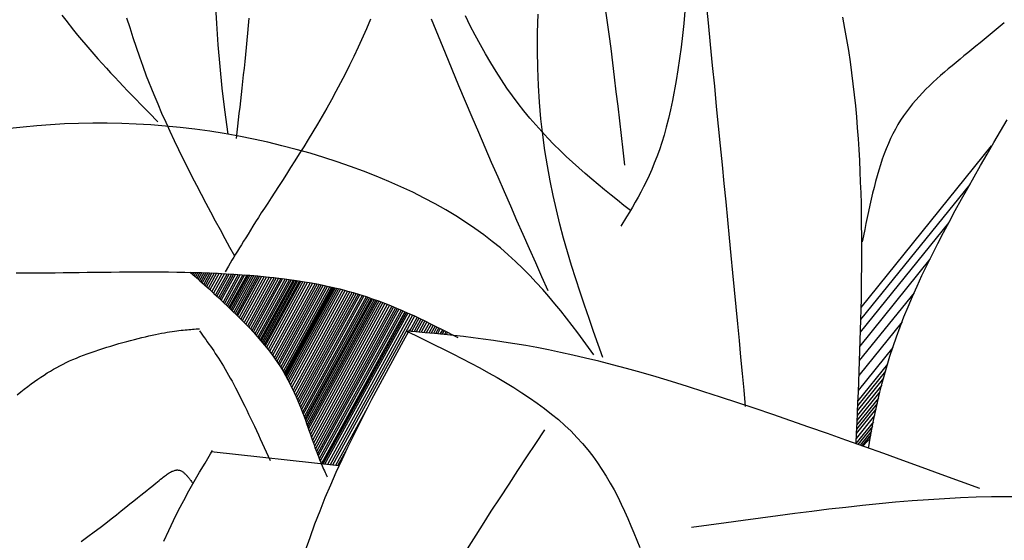
# Model space of a CAD drawing. Units: inches. Extents: x 0 to 7.5, y 0 to 8.92.
# Drawn here: x 3.27 to 3.4, y 6.59 to 6.65 of the extents above; entities that cross this region are included whole.
import ezdxf

# ---------------------------------------------------------------- set-up
doc = ezdxf.new("R2010")
doc.units = ezdxf.units.IN
doc.header["$MEASUREMENT"] = 0
doc.layers.add('IRROMETER_LAYER 7', color=7, linetype='Continuous')

msp = doc.modelspace()

# ---------------------------------------------------------------- linework, layer by layer
at = {"layer": 'IRROMETER_LAYER 7', "linetype": 'Continuous'}
for p, q in [((3.39502, 6.63584), (3.37838, 6.61525)), ((3.39227, 6.63091), (3.37834, 6.61369)), ((3.3896, 6.62607), (3.3783, 6.61209)), ((3.38718, 6.62138), (3.37824, 6.61032)), ((3.29308, 6.61971), (3.29301, 6.61957)), ((3.29328, 6.61971), (3.29314, 6.61945)), ((3.29354, 6.6197), (3.29332, 6.61929)), ((3.29379, 6.61969), (3.29349, 6.61914)), ((3.29403, 6.61968), (3.29365, 6.61899)), ((3.2943, 6.61968), (3.29383, 6.61883)), ((3.29455, 6.61967), (3.29401, 6.61868)), ((3.29481, 6.61966), (3.29419, 6.61852)), ((3.29507, 6.61965), (3.29436, 6.61836)), ((3.29533, 6.61964), (3.29454, 6.6182)), ((3.29558, 6.61963), (3.29471, 6.61805)), ((3.29586, 6.61961), (3.2949, 6.61787)), ((3.29619, 6.6196), (3.29512, 6.61767)), ((3.29649, 6.61959), (3.29533, 6.61748)), ((3.29685, 6.61957), (3.29558, 6.61726)), ((3.29717, 6.61955), (3.2958, 6.61706)), ((3.29751, 6.61953), (3.29603, 6.61684)), ((3.29779, 6.61952), (3.29622, 6.61667)), ((3.29809, 6.6195), (3.29643, 6.61647)), ((3.29836, 6.61948), (3.29661, 6.6163)), ((3.29861, 6.61947), (3.29678, 6.61615)), ((3.29894, 6.61944), (3.29701, 6.61593)), ((3.29921, 6.61943), (3.29719, 6.61576)), ((3.29953, 6.6194), (3.29741, 6.61556)), ((3.29975, 6.61939), (3.29756, 6.61541)), ((3.30004, 6.61937), (3.29776, 6.61522)), ((3.30023, 6.61935), (3.29789, 6.6151)), ((3.30043, 6.61934), (3.29803, 6.61497)), ((3.30068, 6.61932), (3.29819, 6.61481)), ((3.30095, 6.61929), (3.29838, 6.61463)), ((3.3012, 6.61927), (3.29855, 6.61446)), ((3.30144, 6.61925), (3.29871, 6.6143)), ((3.30165, 6.61923), (3.29886, 6.61416)), ((3.30193, 6.6192), (3.29905, 6.61397)), ((3.30225, 6.61917), (3.29926, 6.61375)), ((3.30254, 6.61914), (3.29946, 6.61355)), ((3.30289, 6.61911), (3.2997, 6.61331)), ((3.3032, 6.61907), (3.29991, 6.61309)), ((3.30353, 6.61904), (3.30013, 6.61286)), ((3.3038, 6.61901), (3.30031, 6.61267)), ((3.3041, 6.61897), (3.30051, 6.61246)), ((3.30436, 6.61894), (3.30068, 6.61227)), ((3.3046, 6.61891), (3.30085, 6.6121)), ((3.30492, 6.61887), (3.30106, 6.61186)), ((3.30518, 6.61884), (3.30123, 6.61167)), ((3.30549, 6.6188), (3.30144, 6.61144)), ((3.30571, 6.61877), (3.30158, 6.61127)), ((3.30594, 6.61873), (3.30173, 6.6111)), ((3.30612, 6.61871), (3.30186, 6.61096)), ((3.30634, 6.61868), (3.30199, 6.61079)), ((3.30651, 6.61865), (3.30211, 6.61065)), ((3.30674, 6.61861), (3.30226, 6.61048)), ((3.30693, 6.61858), (3.30238, 6.61033)), ((3.3072, 6.61854), (3.30256, 6.61011)), ((3.3075, 6.61849), (3.30275, 6.60986)), ((3.30779, 6.61844), (3.30293, 6.60962)), ((3.30812, 6.61839), (3.30314, 6.60934)), ((3.30842, 6.61833), (3.30333, 6.60909)), ((3.30874, 6.61827), (3.30353, 6.60882)), ((3.30901, 6.61823), (3.3037, 6.60858)), ((3.30929, 6.61817), (3.30387, 6.60833)), ((3.30954, 6.61812), (3.30402, 6.60811)), ((3.30977, 6.61807), (3.30416, 6.60789)), ((3.31008, 6.61801), (3.30435, 6.6076)), ((3.31032, 6.61796), (3.30449, 6.60737)), ((3.31062, 6.61789), (3.30467, 6.60708)), ((3.31083, 6.61784), (3.30479, 6.60687)), ((3.31097, 6.61781), (3.30487, 6.60673)), ((3.31114, 6.61777), (3.30497, 6.60657)), ((3.31132, 6.61773), (3.30507, 6.60638)), ((3.31154, 6.61768), (3.3052, 6.60616)), ((3.31175, 6.61763), (3.30531, 6.60594)), ((3.31201, 6.61756), (3.30546, 6.60567)), ((3.3123, 6.61749), (3.30562, 6.60536)), ((3.31257, 6.61742), (3.30577, 6.60506)), ((3.31289, 6.61733), (3.30594, 6.60471)), ((3.31317, 6.61725), (3.30609, 6.60439)), ((3.31348, 6.61717), (3.30625, 6.60404)), ((3.31373, 6.61709), (3.30638, 6.60375)), ((3.314, 6.61701), (3.30652, 6.60343)), ((3.31423, 6.61694), (3.30664, 6.60315)), ((3.31445, 6.61687), (3.30675, 6.60288)), ((3.31475, 6.61678), (3.30689, 6.60252)), ((3.31498, 6.6167), (3.30701, 6.60222)), ((3.31526, 6.61661), (3.30714, 6.60187)), ((3.31546, 6.61655), (3.30724, 6.60162)), ((3.38517, 6.61711), (3.37818, 6.60846)), ((3.31571, 6.61646), (3.30736, 6.60129)), ((3.31591, 6.61639), (3.30745, 6.60104)), ((3.31608, 6.61633), (3.30754, 6.60081)), ((3.31628, 6.61626), (3.30763, 6.60054)), ((3.31648, 6.61619), (3.30772, 6.60028)), ((3.31669, 6.61611), (3.30782, 6.6)), ((3.31689, 6.61604), (3.30791, 6.59974)), ((3.31713, 6.61595), (3.30802, 6.59941)), ((3.3174, 6.61585), (3.30815, 6.59904)), ((3.31766, 6.61575), (3.30827, 6.59869)), ((3.31796, 6.61563), (3.30841, 6.59828)), ((3.31823, 6.61552), (3.30854, 6.59792)), ((3.31852, 6.61541), (3.30868, 6.59754)), ((3.31876, 6.61531), (3.3088, 6.59722)), ((3.31901, 6.6152), (3.30892, 6.59688)), ((3.31924, 6.61511), (3.30904, 6.59659)), ((3.31944, 6.61502), (3.30914, 6.59631)), ((3.31972, 6.6149), (3.30929, 6.59595)), ((3.31995, 6.6148), (3.30941, 6.59566)), ((3.32021, 6.61469), (3.30955, 6.59532)), ((3.32026, 6.61467), (3.30957, 6.59526)), ((3.3204, 6.6146), (3.30975, 6.59526)), ((3.32059, 6.61452), (3.30997, 6.59523)), ((3.32088, 6.61439), (3.31032, 6.59519)), ((3.32119, 6.61425), (3.31067, 6.59515)), ((3.32143, 6.61414), (3.31097, 6.59512)), ((3.32177, 6.61398), (3.32079, 6.6122)), ((3.32199, 6.61388), (3.32105, 6.61218)), ((3.32226, 6.61375), (3.32138, 6.61215)), ((3.32249, 6.61364), (3.32166, 6.61212)), ((3.32276, 6.61351), (3.32198, 6.61209)), ((3.323, 6.61339), (3.32227, 6.61207)), ((3.32329, 6.61325), (3.32262, 6.61203)), ((3.32355, 6.61312), (3.32294, 6.612)), ((3.32383, 6.61299), (3.32327, 6.61197)), ((3.32406, 6.61287), (3.32355, 6.61195)), ((3.38363, 6.61341), (3.37811, 6.60657)), ((3.3243, 6.61275), (3.32384, 6.61192)), ((3.32452, 6.61264), (3.3241, 6.61189)), ((3.32472, 6.61254), (3.32435, 6.61187)), ((3.32499, 6.6124), (3.32468, 6.61184)), ((3.32521, 6.61229), (3.32494, 6.61181)), ((3.32546, 6.61216), (3.32525, 6.61178)), ((3.32565, 6.61207), (3.32548, 6.61176)), ((3.38244, 6.61012), (3.37803, 6.60466)), ((3.38178, 6.60802), (3.37798, 6.60331)), ((3.38152, 6.60711), (3.37795, 6.6027)), ((3.38104, 6.60534), (3.3779, 6.60145)), ((3.38127, 6.60621), (3.37792, 6.60207)), ((3.38082, 6.60448), (3.37787, 6.60083)), ((3.38047, 6.60298), (3.37782, 6.59971)), ((3.38062, 6.60365), (3.37784, 6.60021)), ((3.3154, 6.6024), (3.31136, 6.59508)), ((3.38031, 6.60226), (3.3778, 6.59916)), ((3.37998, 6.60066), (3.37773, 6.59788)), ((3.38014, 6.60145), (3.37777, 6.59853)), ((3.37986, 6.60006), (3.37801, 6.59778)), ((3.37974, 6.59945), (3.37831, 6.59767)), ((3.37966, 6.59901), (3.37852, 6.5976)), ((3.31176, 6.59503), (3.29551, 6.59683)), ((3.31278, 6.59715), (3.31162, 6.59505))]:
    msp.add_line(p, q, dxfattribs=at)
at = {"layer": 'IRROMETER_LAYER 7', "linetype": 'Continuous', "flags": 128}
for points in [[(3.35859, 6.65433), (3.35888, 6.65152), (3.35915, 6.64876), (3.35942, 6.64607), (3.35969, 6.64343), (3.35994, 6.64085), (3.36019, 6.63833), (3.36044, 6.63585), (3.36067, 6.63342), (3.36091, 6.63104), (3.36114, 6.62869), (3.36136, 6.62639), (3.36158, 6.62411), (3.3618, 6.62187), (3.36201, 6.61966), (3.36222, 6.61747), (3.36243, 6.61531), (3.36263, 6.61316), (3.36284, 6.61103), (3.36304, 6.60891), (3.36324, 6.6068), (3.36344, 6.6047), (3.36364, 6.6026)], [(3.29598, 6.65422), (3.29615, 6.65146), (3.29636, 6.6487), (3.29659, 6.64594), (3.29687, 6.64319), (3.29718, 6.64045), (3.29761, 6.63732)], [(3.34572, 6.65363), (3.34597, 6.65186), (3.34622, 6.65007), (3.34646, 6.64826), (3.34669, 6.64643), (3.34692, 6.64459), (3.34714, 6.64274), (3.34736, 6.64088), (3.34758, 6.63902), (3.34779, 6.63714), (3.348, 6.63527), (3.34822, 6.63339)], [(3.35593, 6.65303), (3.35578, 6.65146), (3.35562, 6.64992), (3.35544, 6.64842), (3.35525, 6.64696), (3.35505, 6.64555), (3.35483, 6.64419), (3.35436, 6.64163), (3.3541, 6.64044), (3.35384, 6.63931), (3.35356, 6.63824), (3.35327, 6.63722), (3.35297, 6.63625), (3.35267, 6.63533), (3.35235, 6.63445), (3.35203, 6.63362), (3.3517, 6.63282), (3.35136, 6.63205), (3.35102, 6.63132), (3.35067, 6.63061), (3.35032, 6.62993), (3.34996, 6.62928), (3.3496, 6.62864), (3.34923, 6.62801), (3.34887, 6.6274), (3.3485, 6.6268), (3.34776, 6.62561)], [(3.27644, 6.65249), (3.27694, 6.65185), (3.27794, 6.65058), (3.27845, 6.64995), (3.27896, 6.64934), (3.27948, 6.64873), (3.28, 6.64812), (3.28052, 6.64752), (3.28105, 6.64692), (3.28158, 6.64633), (3.28212, 6.64574), (3.28266, 6.64516), (3.2832, 6.64458), (3.28374, 6.64401), (3.28428, 6.64343), (3.28483, 6.64286), (3.28538, 6.64229), (3.28593, 6.64173), (3.28648, 6.64116), (3.28703, 6.6406), (3.28758, 6.64004), (3.28869, 6.63891)], [(3.2985, 6.62176), (3.29789, 6.62288), (3.29728, 6.624), (3.29666, 6.62513), (3.29606, 6.62625), (3.29545, 6.62738), (3.29485, 6.6285), (3.29425, 6.62963), (3.29366, 6.63077), (3.29308, 6.6319), (3.2925, 6.63304), (3.29193, 6.63419), (3.29136, 6.63534), (3.29081, 6.63649), (3.29027, 6.63765), (3.28974, 6.63881), (3.28921, 6.63998), (3.28871, 6.64116), (3.28821, 6.64235), (3.28726, 6.64474), (3.28681, 6.64595), (3.28637, 6.64716), (3.28595, 6.64839), (3.28554, 6.64963), (3.28514, 6.65087), (3.28475, 6.65213)], [(3.31581, 6.65199), (3.31531, 6.65078), (3.31425, 6.64841), (3.31371, 6.64725), (3.31315, 6.64611), (3.31258, 6.64498), (3.312, 6.64387), (3.31141, 6.64278), (3.31083, 6.6417), (3.31023, 6.64065), (3.30964, 6.63962), (3.30905, 6.63861), (3.30846, 6.63762), (3.30788, 6.63666), (3.3073, 6.63572), (3.30673, 6.63481), (3.30617, 6.63392), (3.30562, 6.63307), (3.30509, 6.63224), (3.30457, 6.63144), (3.30407, 6.63066), (3.30313, 6.62922), (3.3027, 6.62854), (3.30228, 6.6279), (3.30189, 6.62729), (3.30152, 6.6267), (3.30116, 6.62614), (3.30082, 6.62561), (3.3005, 6.62509), (3.30019, 6.6246), (3.2999, 6.62413), (3.29962, 6.62368), (3.29935, 6.62324), (3.29909, 6.62282), (3.29885, 6.62241), (3.2986, 6.62202), (3.29837, 6.62163), (3.29814, 6.62125), (3.29792, 6.62088), (3.2977, 6.62051), (3.29727, 6.61979)], [(3.30029, 6.65214), (3.3002, 6.65118), (3.30012, 6.65023), (3.30003, 6.6493), (3.29995, 6.64839), (3.29986, 6.64749), (3.29977, 6.64661), (3.29968, 6.64574), (3.29959, 6.64489), (3.2995, 6.64405), (3.29941, 6.64321), (3.29932, 6.64239), (3.29923, 6.64158), (3.29914, 6.64077), (3.29904, 6.63997), (3.29895, 6.63917), (3.29885, 6.63837), (3.29876, 6.63758), (3.29867, 6.63679)], [(3.32356, 6.65203), (3.32445, 6.64985), (3.32533, 6.64771), (3.3262, 6.64561), (3.32706, 6.64355), (3.32791, 6.64153), (3.32875, 6.63954), (3.32959, 6.63759), (3.33041, 6.63566), (3.33123, 6.63376), (3.33205, 6.63188), (3.33286, 6.63003), (3.33366, 6.62819), (3.33446, 6.62637), (3.33526, 6.62456), (3.33605, 6.62276), (3.33685, 6.62097), (3.33764, 6.61918), (3.33843, 6.6174)], [(3.34899, 6.62758), (3.34816, 6.62824), (3.34733, 6.62891), (3.34651, 6.62957), (3.34568, 6.63025), (3.34486, 6.63092), (3.34404, 6.63161), (3.34322, 6.63231), (3.34241, 6.63302), (3.3416, 6.63375), (3.3408, 6.63449), (3.34, 6.63525), (3.33921, 6.63603), (3.33843, 6.63684), (3.33766, 6.63766), (3.3369, 6.63851), (3.33614, 6.63939), (3.33539, 6.6403), (3.33466, 6.64124), (3.33322, 6.64321), (3.33252, 6.64425), (3.33184, 6.64533), (3.33116, 6.64644), (3.33049, 6.64757), (3.32984, 6.64874), (3.32919, 6.64994), (3.32855, 6.65116), (3.32792, 6.6524)], [(3.34547, 6.60887), (3.34487, 6.61052), (3.34428, 6.61218), (3.3437, 6.61384), (3.34312, 6.61551), (3.34256, 6.61719), (3.34201, 6.61888), (3.34147, 6.62059), (3.34095, 6.62233), (3.34046, 6.62408), (3.33999, 6.62586), (3.33954, 6.62767), (3.33912, 6.62951), (3.33874, 6.63139), (3.33839, 6.6333), (3.33807, 6.63526), (3.3378, 6.63725), (3.33757, 6.6393), (3.33738, 6.64139), (3.33724, 6.64353), (3.33716, 6.64573), (3.33712, 6.64798), (3.33714, 6.65028), (3.3372, 6.65263)], [(3.37604, 6.65224), (3.37631, 6.65082), (3.37656, 6.6494), (3.37679, 6.64798), (3.377, 6.64657), (3.3772, 6.64516), (3.37737, 6.64375), (3.37753, 6.64234), (3.37768, 6.64094), (3.37781, 6.63954), (3.37792, 6.63815), (3.37803, 6.63675), (3.37812, 6.63536), (3.37819, 6.63398), (3.37826, 6.63259), (3.37831, 6.63122), (3.37836, 6.62984), (3.3784, 6.62847), (3.37842, 6.6271), (3.37844, 6.62574), (3.37845, 6.62439), (3.37846, 6.62303), (3.37846, 6.62168), (3.37845, 6.62034), (3.37844, 6.619), (3.37842, 6.61766), (3.3784, 6.61633), (3.37837, 6.615), (3.37834, 6.61367), (3.3783, 6.61235), (3.37826, 6.61102), (3.37822, 6.60971), (3.37818, 6.60839), (3.37813, 6.60707), (3.37808, 6.60576), (3.37802, 6.60445), (3.37797, 6.60313), (3.37791, 6.60182), (3.37786, 6.60051), (3.3778, 6.5992), (3.37774, 6.59789)], [(3.39668, 6.65154), (3.39617, 6.65112), (3.39565, 6.65069), (3.39513, 6.65027), (3.39462, 6.64984), (3.3941, 6.64941), (3.39359, 6.64899), (3.39307, 6.64856), (3.39256, 6.64814), (3.39205, 6.64772), (3.39154, 6.6473), (3.39103, 6.64688), (3.39053, 6.64647), (3.39003, 6.64605), (3.38953, 6.64564), (3.38904, 6.64522), (3.38856, 6.6448), (3.38808, 6.64438), (3.38761, 6.64395), (3.38715, 6.64351), (3.38669, 6.64307), (3.38625, 6.64262), (3.38581, 6.64215), (3.38539, 6.64168), (3.38497, 6.6412), (3.38457, 6.6407), (3.38419, 6.64019), (3.38381, 6.63966), (3.38345, 6.63912), (3.38311, 6.63856), (3.38278, 6.63798), (3.38247, 6.63738), (3.38217, 6.63677), (3.38189, 6.63613), (3.38162, 6.63548), (3.38136, 6.63481), (3.38112, 6.63413), (3.38089, 6.63344), (3.38067, 6.63273), (3.38046, 6.63201), (3.38026, 6.63128), (3.38006, 6.63054), (3.37988, 6.62979), (3.3797, 6.62903), (3.37953, 6.62826), (3.37936, 6.62749), (3.37919, 6.62672), (3.37903, 6.62594), (3.37888, 6.62516), (3.37872, 6.62437), (3.37856, 6.62359)], [(3.37936, 6.59729), (3.37939, 6.59745), (3.37958, 6.59857), (3.37979, 6.5997), (3.38001, 6.60083), (3.38025, 6.60197), (3.3805, 6.60312), (3.38077, 6.60428), (3.38107, 6.60545), (3.38138, 6.60663), (3.38173, 6.60783), (3.38209, 6.60904), (3.38249, 6.61026), (3.38292, 6.6115), (3.38387, 6.61403), (3.3844, 6.61532), (3.38496, 6.61663), (3.38555, 6.61795), (3.38617, 6.61929), (3.38682, 6.62065), (3.3875, 6.62202), (3.3882, 6.6234), (3.38892, 6.62479), (3.38967, 6.6262), (3.39043, 6.62761), (3.39122, 6.62903), (3.39202, 6.63046), (3.39283, 6.6319), (3.39365, 6.63335), (3.39449, 6.6348), (3.39533, 6.63625), (3.39619, 6.63771), (3.39704, 6.63917)], [(3.34433, 6.6092), (3.34364, 6.61013), (3.34295, 6.61107), (3.34225, 6.612), (3.34155, 6.61293), (3.34083, 6.61386), (3.3401, 6.61479), (3.33935, 6.61571), (3.33858, 6.61662), (3.33779, 6.61753), (3.33697, 6.61843), (3.33613, 6.61933), (3.33525, 6.62021), (3.33433, 6.62109), (3.33338, 6.62196), (3.33239, 6.62282), (3.33135, 6.62366), (3.33027, 6.62449), (3.32913, 6.62531), (3.32795, 6.62612), (3.32671, 6.62691), (3.32541, 6.62769), (3.32406, 6.62845), (3.32265, 6.62919), (3.3212, 6.62992), (3.3197, 6.63062), (3.31815, 6.6313), (3.31656, 6.63196), (3.31494, 6.6326), (3.31327, 6.63321), (3.31158, 6.6338), (3.30985, 6.63436), (3.3081, 6.63489), (3.30632, 6.63539), (3.30452, 6.63586), (3.3027, 6.6363), (3.30087, 6.6367), (3.29902, 6.63707), (3.29716, 6.63741), (3.2953, 6.6377), (3.29342, 6.63796), (3.29155, 6.63818), (3.28968, 6.63837), (3.2878, 6.63851), (3.28594, 6.63862), (3.28408, 6.63869), (3.28223, 6.63873), (3.2804, 6.63873), (3.27858, 6.63869), (3.27678, 6.63863), (3.275, 6.63853), (3.27324, 6.6384), (3.27151, 6.63824), (3.2698, 6.63805)], [(3.27061, 6.61966), (3.27159, 6.61965), (3.27258, 6.61965), (3.27358, 6.61965), (3.27458, 6.61966), (3.27559, 6.61967), (3.2766, 6.61968), (3.27761, 6.61969), (3.27863, 6.6197), (3.27966, 6.61972), (3.28068, 6.61973), (3.28171, 6.61974), (3.28275, 6.61975), (3.28378, 6.61976), (3.28482, 6.61977), (3.28586, 6.61978), (3.28691, 6.61978), (3.28795, 6.61978), (3.28899, 6.61978), (3.29004, 6.61977), (3.29109, 6.61975), (3.29213, 6.61973), (3.29318, 6.61971), (3.29423, 6.61968), (3.29527, 6.61964), (3.29631, 6.61959), (3.29735, 6.61954), (3.29839, 6.61948), (3.29941, 6.61941), (3.30044, 6.61934), (3.30145, 6.61925), (3.30246, 6.61915), (3.30346, 6.61905), (3.30445, 6.61893), (3.30542, 6.61881), (3.30639, 6.61867), (3.30734, 6.61852), (3.30829, 6.61836), (3.30921, 6.61819), (3.31012, 6.618), (3.31102, 6.6178), (3.3119, 6.61759), (3.31276, 6.61737), (3.31361, 6.61713), (3.31443, 6.61688), (3.31525, 6.61662), (3.31605, 6.61635), (3.31683, 6.61606), (3.31761, 6.61577), (3.31837, 6.61547), (3.31912, 6.61516), (3.31987, 6.61484), (3.3206, 6.61452), (3.32133, 6.61419), (3.32204, 6.61385), (3.32276, 6.61351), (3.32346, 6.61316), (3.32417, 6.61282), (3.32487, 6.61247), (3.32556, 6.61211), (3.32626, 6.61176), (3.32695, 6.6114)], [(3.29283, 6.61973), (3.29344, 6.61919), (3.29405, 6.61864), (3.29465, 6.6181), (3.29526, 6.61755), (3.29585, 6.617), (3.29645, 6.61646), (3.29703, 6.61591), (3.29761, 6.61536), (3.29818, 6.61482), (3.29875, 6.61427), (3.2993, 6.61372), (3.29983, 6.61317), (3.30036, 6.61262), (3.30087, 6.61207), (3.30136, 6.61152), (3.30184, 6.61097), (3.30231, 6.61042), (3.30275, 6.60987), (3.30317, 6.60931), (3.30358, 6.60876), (3.30396, 6.6082), (3.30432, 6.60765), (3.30466, 6.6071), (3.30498, 6.60654), (3.30529, 6.606), (3.30557, 6.60545), (3.30584, 6.60491), (3.3061, 6.60438), (3.30634, 6.60385), (3.30656, 6.60333), (3.30677, 6.60282), (3.30697, 6.60232), (3.30716, 6.60183), (3.30734, 6.60135), (3.30751, 6.60088), (3.30767, 6.60043), (3.30782, 6.59999), (3.30797, 6.59957), (3.30811, 6.59916), (3.30824, 6.59877), (3.30837, 6.5984), (3.30849, 6.59805), (3.30862, 6.59771), (3.30873, 6.59739), (3.30885, 6.59708), (3.30896, 6.59679), (3.30907, 6.59651), (3.30917, 6.59624), (3.30927, 6.59598), (3.30937, 6.59574), (3.30947, 6.5955), (3.30957, 6.59527), (3.30966, 6.59505), (3.30975, 6.59483), (3.30984, 6.59462), (3.30993, 6.59441), (3.31002, 6.59421), (3.31011, 6.59401), (3.3102, 6.59381), (3.31029, 6.59362)], [(3.27073, 6.6041), (3.2712, 6.60447), (3.27165, 6.60482), (3.27209, 6.60516), (3.27252, 6.60548), (3.27294, 6.60578), (3.27336, 6.60608), (3.27377, 6.60636), (3.27417, 6.60662), (3.27458, 6.60688), (3.27498, 6.60712), (3.27538, 6.60736), (3.27578, 6.60758), (3.27618, 6.6078), (3.27659, 6.60801), (3.27701, 6.60821), (3.27743, 6.60841), (3.27786, 6.6086), (3.2783, 6.60878), (3.27875, 6.60897), (3.27922, 6.60915), (3.27969, 6.60933), (3.28018, 6.6095), (3.28067, 6.60967), (3.28117, 6.60984), (3.28167, 6.61001), (3.28218, 6.61017), (3.28269, 6.61032), (3.2832, 6.61047), (3.28371, 6.61062), (3.28421, 6.61076), (3.28472, 6.6109), (3.28521, 6.61103), (3.2857, 6.61116), (3.28618, 6.61128), (3.28665, 6.61139), (3.2871, 6.6115), (3.28755, 6.6116), (3.28798, 6.61169), (3.28839, 6.61178), (3.28878, 6.61186), (3.28916, 6.61194), (3.28952, 6.612), (3.28986, 6.61207), (3.29019, 6.61212), (3.29051, 6.61217), (3.29081, 6.61222), (3.2911, 6.61226), (3.29138, 6.61229), (3.29165, 6.61233), (3.29191, 6.61235), (3.29217, 6.61238), (3.29241, 6.6124), (3.29265, 6.61242), (3.29289, 6.61244), (3.29312, 6.61246), (3.29334, 6.61247), (3.29357, 6.61249), (3.29379, 6.6125), (3.29401, 6.61251)], [(3.29401, 6.61225), (3.29421, 6.61197), (3.2944, 6.6117), (3.2946, 6.61142), (3.2948, 6.61114), (3.295, 6.61086), (3.2952, 6.61057), (3.2954, 6.61028), (3.2956, 6.60999), (3.29581, 6.60969), (3.29601, 6.60938), (3.29622, 6.60907), (3.29642, 6.60875), (3.29663, 6.60842), (3.29684, 6.60808), (3.29705, 6.60773), (3.29727, 6.60737), (3.29749, 6.607), (3.2977, 6.60662), (3.29793, 6.60623), (3.29815, 6.60582), (3.29838, 6.6054), (3.2986, 6.60497), (3.29884, 6.60453), (3.29907, 6.60407), (3.29931, 6.6036), (3.29954, 6.60312), (3.29978, 6.60263), (3.30003, 6.60214), (3.30027, 6.60163), (3.30051, 6.60112), (3.30076, 6.6006), (3.30101, 6.60008), (3.30126, 6.59954), (3.30151, 6.59901), (3.30176, 6.59847), (3.30201, 6.59792), (3.30226, 6.59738), (3.30251, 6.59683), (3.30276, 6.59628), (3.30302, 6.59573)], [(3.32081, 6.6124), (3.32, 6.61092), (3.31918, 6.60945), (3.31837, 6.60797), (3.31756, 6.60649), (3.31676, 6.60499), (3.31596, 6.60349), (3.31518, 6.60198), (3.3144, 6.60046), (3.31363, 6.59892), (3.31288, 6.59737), (3.31214, 6.59579), (3.31141, 6.5942), (3.3107, 6.59259), (3.31001, 6.59095), (3.30934, 6.58928), (3.30869, 6.58759), (3.30806, 6.58587), (3.30745, 6.58412)], [(3.39357, 6.59216), (3.39111, 6.59306), (3.38864, 6.59395), (3.38619, 6.59484), (3.38374, 6.59572), (3.3813, 6.5966), (3.37888, 6.59747), (3.37648, 6.59832), (3.37411, 6.59916), (3.37175, 6.59999), (3.36943, 6.60079), (3.36714, 6.60158), (3.36488, 6.60235), (3.36267, 6.60309), (3.36049, 6.6038), (3.35836, 6.60449), (3.35627, 6.60515), (3.35424, 6.60578), (3.35226, 6.60637), (3.35034, 6.60693), (3.34848, 6.60745), (3.34668, 6.60794), (3.34495, 6.60838), (3.34327, 6.60879), (3.34164, 6.60917), (3.34007, 6.60951), (3.33854, 6.60983), (3.33706, 6.61011), (3.33562, 6.61038), (3.33422, 6.61061), (3.33285, 6.61083), (3.33152, 6.61103), (3.33021, 6.61121), (3.32893, 6.61137), (3.32768, 6.61152), (3.32644, 6.61166), (3.32521, 6.61178), (3.324, 6.6119), (3.3228, 6.61202), (3.32161, 6.61213), (3.32042, 6.61223)], [(3.32042, 6.61223), (3.32161, 6.61166), (3.32279, 6.61108), (3.32398, 6.61049), (3.32515, 6.60991), (3.32632, 6.60932), (3.32748, 6.60873), (3.32862, 6.60813), (3.32975, 6.60753), (3.33087, 6.60691), (3.33196, 6.60629), (3.33304, 6.60566), (3.33409, 6.60502), (3.33511, 6.60437), (3.33611, 6.60371), (3.33708, 6.60304), (3.33802, 6.60235), (3.33892, 6.60165), (3.33979, 6.60093), (3.34062, 6.60019), (3.34141, 6.59944), (3.34216, 6.59867), (3.34287, 6.59788), (3.34354, 6.59708), (3.34418, 6.59626), (3.34478, 6.59543), (3.34535, 6.59458), (3.3459, 6.59372), (3.34641, 6.59284), (3.3469, 6.59196), (3.34737, 6.59107), (3.34781, 6.59017), (3.34824, 6.58926), (3.34865, 6.58834), (3.34904, 6.58741), (3.34943, 6.58648), (3.3498, 6.58555), (3.35016, 6.58461)], [(3.33803, 6.59962), (3.33688, 6.5979), (3.33573, 6.59617), (3.33459, 6.59444), (3.33345, 6.59271), (3.33231, 6.59098), (3.33119, 6.58924), (3.33007, 6.58749), (3.32896, 6.58574), (3.32786, 6.58398)], [(3.37957, 6.59852), (3.37915, 6.59808), (3.37863, 6.59755)], [(3.28946, 6.58543), (3.29007, 6.58678), (3.29069, 6.58809), (3.29133, 6.58937), (3.29199, 6.59062), (3.29265, 6.59184), (3.29333, 6.59305), (3.29402, 6.59423), (3.29472, 6.5954), (3.29542, 6.59657), (3.29567, 6.59698)], [(3.27892, 6.58539), (3.27975, 6.58601), (3.28055, 6.58661), (3.28132, 6.58719), (3.28205, 6.58775), (3.28274, 6.58829), (3.2834, 6.5888), (3.28402, 6.58929), (3.2846, 6.58975), (3.28513, 6.59018), (3.28563, 6.59058), (3.28609, 6.59095), (3.28652, 6.59129), (3.28691, 6.5916), (3.28727, 6.5919), (3.28759, 6.59216), (3.2879, 6.59241), (3.28817, 6.59263), (3.28842, 6.59284), (3.28865, 6.59302), (3.28886, 6.59319), (3.28904, 6.59334), (3.28922, 6.59348), (3.28937, 6.5936), (3.28952, 6.59371), (3.28965, 6.59381), (3.28978, 6.5939), (3.28989, 6.59398), (3.29001, 6.59406), (3.29012, 6.59413), (3.29022, 6.59419), (3.29032, 6.59425), (3.29042, 6.5943), (3.29052, 6.59434), (3.29061, 6.59438), (3.29071, 6.59442), (3.2908, 6.59445), (3.29088, 6.59447), (3.29097, 6.59449), (3.29105, 6.5945), (3.29113, 6.59451), (3.29121, 6.59451), (3.29129, 6.5945), (3.29137, 6.59449), (3.29144, 6.59448), (3.29152, 6.59445), (3.29159, 6.59443), (3.29166, 6.5944), (3.29173, 6.59436), (3.29181, 6.59432), (3.29188, 6.59427), (3.29195, 6.59422), (3.29202, 6.59416), (3.29209, 6.5941), (3.29215, 6.59404), (3.29222, 6.59397), (3.29229, 6.5939), (3.29236, 6.59382), (3.29243, 6.59375), (3.29249, 6.59367), (3.29256, 6.59359), (3.29263, 6.5935), (3.29269, 6.59341), (3.29276, 6.59333), (3.29283, 6.59324), (3.29289, 6.59315), (3.29296, 6.59306), (3.29302, 6.59296), (3.29309, 6.59287)], [(3.35678, 6.58721), (3.35898, 6.58752), (3.36118, 6.58782), (3.36338, 6.58813), (3.36558, 6.58843), (3.36777, 6.58872), (3.36995, 6.589), (3.37213, 6.58927), (3.37429, 6.58954), (3.37645, 6.58978), (3.37859, 6.59002), (3.38071, 6.59023), (3.38282, 6.59043), (3.38492, 6.5906), (3.38699, 6.59076), (3.38905, 6.59089), (3.39108, 6.59099), (3.39309, 6.59107), (3.39507, 6.59112), (3.39896, 6.59112)]]:
    msp.add_lwpolyline(points, dxfattribs=at)

doc.saveas('drawing.dxf')
